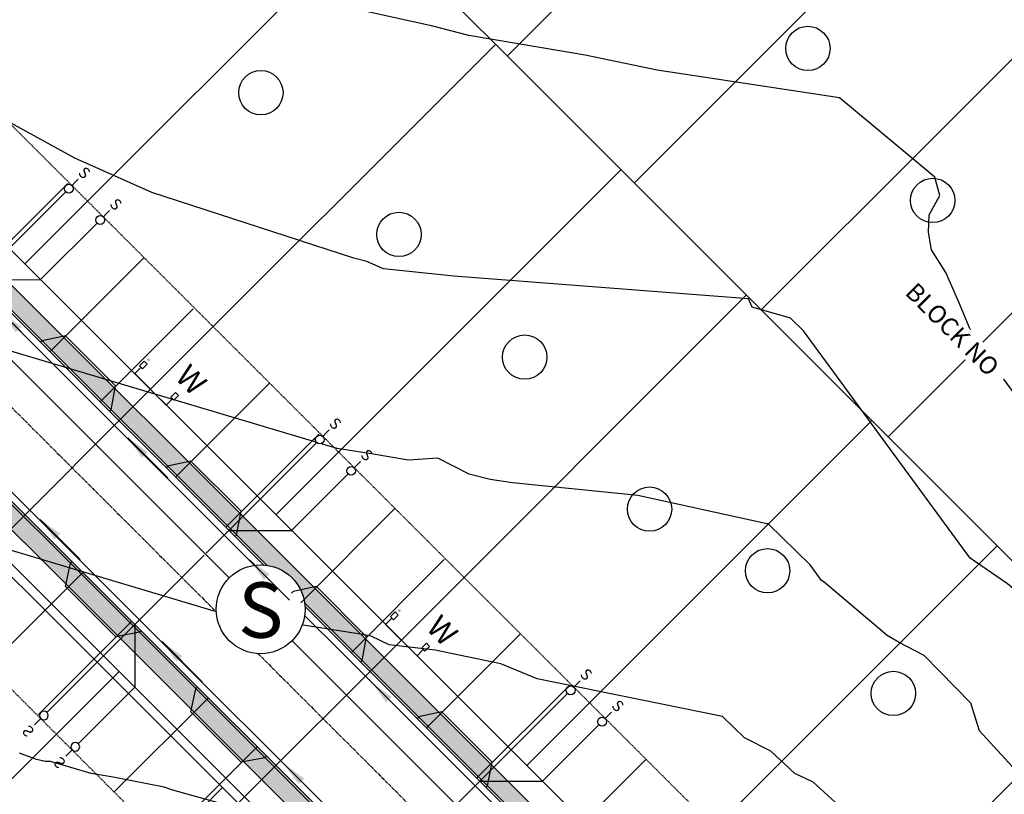
# Model space of a CAD drawing. Units: feet. Extents: x 2265665 to 2272075, y 13822633 to 13828740.
# Drawn here: x 2268589 to 2268811, y 13825417 to 13825592 of the extents above; entities that cross this region are included whole.
import ezdxf
from ezdxf.enums import TextEntityAlignment as Align

# ---------------------------------------------------------------- set-up
doc = ezdxf.new("R2010")
doc.units = ezdxf.units.FT
doc.header["$MEASUREMENT"] = 0
for name, pattern in [('DASHED2', [0.375, 0.25, -0.125]), ('Kyndwood Unit 3 Plat$0$CENTER2', [1.125, 0.75, -0.125, 0.125, -0.125]), ('Kyndwood Unit 3 Plat$0$HIDDEN2', [0.1875, 0.125, -0.0625])]:
    doc.linetypes.add(name, pattern=pattern)
for name, color, linetype in [('337.038_Prop Base$0$C-SDWK', 1, 'Continuous'), ('337.039_PROPOSED$0$C-DRVWAY', 1, 'Continuous'), ('337.039_PROPOSED$0$C-ROAD-BCRB', 1, 'Continuous'), ('337.039_PROPOSED$0$C-ROAD-FCRB', 2, 'Continuous'), ('337.039_PROPOSED$0$C-ROAD-FLOW', 3, '337.039_PROPOSED$0$ZIGZAG'), ('337.039_PROPOSED$0$C-ROAD-GUTR', 251, 'Continuous'), ('337.039_PROPOSED$0$C-SDWK', 1, 'Continuous'), ('337.039_PROPOSED$0$C-WATR-ALGN', 151, '337.039_PROPOSED$0$WATER'), ('337.039_PROPOSED$0$C-WATR-SRVC', 151, 'Continuous'), ('337.039_PROPOSED$0$C-WWTR-ALGN', 71, '337.039_PROPOSED$0$WASTEWATER'), ('337.039_PROPOSED$0$C-WWTR-MHOL', 41, 'Continuous'), ('337.039_PROPOSED$0$C-WWTR-MHOL @ 10', 41, 'Continuous'), ('337.039_PROPOSED$0$C-WWTR-MHOL @ 100', 41, 'Continuous'), ('337.039_PROPOSED$0$C-WWTR-MHOL @ 20', 41, 'Continuous'), ('337.039_PROPOSED$0$C-WWTR-MHOL @ 200', 41, 'Continuous'), ('337.039_PROPOSED$0$C-WWTR-MHOL @ 30', 41, 'Continuous'), ('337.039_PROPOSED$0$C-WWTR-MHOL @ 40', 41, 'Continuous'), ('337.039_PROPOSED$0$C-WWTR-MHOL @ 5', 41, 'Continuous'), ('337.039_PROPOSED$0$C-WWTR-MHOL @ 50', 41, 'Continuous'), ('337.039_PROPOSED$0$C-WWTR-MHOL @ 60', 41, 'Continuous'), ('337.039_PROPOSED$0$C-WWTR-SRVC', 71, 'Continuous'), ('Kyndwood Unit 1 Plat$0$C-PARC-BLCK-ANNO', 113, 'Continuous'), ('Kyndwood Unit 3 Plat$0$C-ESMT', 2, 'Kyndwood Unit 3 Plat$0$HIDDEN2'), ('Kyndwood Unit 3 Plat$0$C-PARC-LOTS', 251, 'Continuous'), ('Kyndwood Unit 3 Plat$0$C-ROAD-CNTR', 252, 'Kyndwood Unit 3 Plat$0$CENTER2'), ('V-TOPO-MINR', 252, 'DASHED2'), ('V-TOPO-MJR', 1, 'DASHED2')]:
    doc.layers.add(name, color=color, linetype=linetype)
doc.layers.add('Kyndwood Unit 3 Plat$0$C-PARC-PHASE-2', color=30, linetype='Continuous', plot=False)
doc.styles.add('337.039_PROPOSED$0$Leroy', font='simplex.shx')
doc.styles.add('337.039_PROPOSED$0$Standard', font='simplex.shx')
doc.styles.add('337.039_PROPOSED$0$Standard Simplex', font='simplex')
doc.styles.add('337.039_PROPOSED$0$UTILITY', font='GOTHIC.TTF')
doc.styles.add('Kyndwood Unit 1 Plat$0$Simplex', font='simplex.shx')
doc.linetypes.add('337.039_PROPOSED$0$WASTEWATER', pattern='A,0.4,-0.1,["WW",337.039_PROPOSED$0$Standard,S=0.06,R=0,X=-0.05,Y=-0.03],-0.12', length=0.62)
doc.linetypes.add('337.039_PROPOSED$0$WATER', pattern='A,0.4,-0.1,["W",337.039_PROPOSED$0$Standard,S=0.06,R=0,X=-0.05,Y=-0.03],-0.05', length=0.55)
doc.linetypes.add('337.039_PROPOSED$0$ZIGZAG', pattern='A,0.0001,-0.2,[131,ltypeshp.shx,S=0.2,R=0,X=-0.2,Y=0],-0.4,[131,ltypeshp.shx,S=0.2,R=180,X=0.2,Y=0],-0.2', length=0.8001)
doc.dimstyles.new('337.039_PROPOSED$0$Junk', dxfattribs={"dimtxt": 0.1, "dimasz": 0.12, "dimexe": 0.05, "dimexo": 0.1, "dimgap": 0.04, "dimtad": 1, "dimzin": 3, "dimdsep": 46, "dimtxsty": '337.039_PROPOSED$0$Standard', "dimcen": 0, "dimadec": 4, "dimazin": 0, "dimtfac": 1, "dimtdec": 4, "dimtix": 1, "dimtmove": 1, "dimatfit": 3, "dimfxl": 1, "dimtolj": 1, "dimtzin": 3, "dimarcsym": 0})
pattern_1 = [(50, (0, 0), (3.586300913, -0.3137606749), [0.375, -4.125]), (355, (0, 0), (-0.6937566681, 3.7609606685), [0.3, -3.3]), (100.45144446, (0.299, -0.026), (2.8925442336, 3.44719995484), [0.31870096, -3.50571056]), (46.1842, (0, 1), (5.3362066534, -0.827596404), [0.5625, -6.1875]), (96.63563549, (0.4447, 0.931), (4.6733097284, 4.8705930039), [0.47805171, -5.2585688]), (351.18416399, (0, 1), (4.6733097253, 4.8705930013), [0.45, -4.950000005]), (21, (0.5, 0.75), (2.9845352606, -2.0130944533), [0.375, -4.125]), (326, (0.5, 0.75), (1.2165766596, 3.6257502252), [0.3, -3.3]), (71.45144474, (0.7487, 0.5822), (4.20111188365, 1.612655764), [0.31870095, -3.50571056]), (37.5, (0, 0), (0.06079927659, 1.66446926916), [0, -3.26, 0, -3.35, 0, -3.3125]), (7.5, (0, 0), (1.3153476872, 1.97205855941), [0, -1.91, 0, -3.185, 0, -1.2625]), (327.5, (-1.115, 0), (2.66911218086, -0.11277435867), [0, -1.25, 0, -3.9, 0, -5.175]), (317.5, (-1.615, 0), (2.9159308467, 0.50052491166), [0, -1.625, 0, -2.59, 0, -3.675])]

# ---------------------------------------------------------------- blocks, each defined once
blk = doc.blocks.new('337.039_PROPOSED$0$WWTR MH')
at = {"color": 1}
blk.add_wipeout([(-0.0501, 0), (-0.0497, -0.0063), (-0.0485, -0.0125), (-0.0466, -0.0184), (-0.0439, -0.0241), (-0.0405, -0.0294), (-0.0365, -0.0343), (-0.0319, -0.0386), (-0.0268, -0.0423), (-0.0213, -0.0453), (-0.0155, -0.0476), (-0.0094, -0.0492), (-0.0031, -0.05), (0.0031, -0.05), (0.0094, -0.0492), (0.0155, -0.0476), (0.0213, -0.0453), (0.0268, -0.0423), (0.0319, -0.0386), (0.0365, -0.0343), (0.0405, -0.0294), (0.0439, -0.0241), (0.0466, -0.0184), (0.0485, -0.0125), (0.0497, -0.0063), (0.0501, 0), (0.0497, 0.0063), (0.0485, 0.0125), (0.0466, 0.0184), (0.0439, 0.0241), (0.0405, 0.0294), (0.0365, 0.0343), (0.0319, 0.0386), (0.0268, 0.0423), (0.0213, 0.0453), (0.0155, 0.0476), (0.0094, 0.0492), (0.0031, 0.05), (-0.0031, 0.05), (-0.0094, 0.0492), (-0.0155, 0.0476), (-0.0213, 0.0453), (-0.0268, 0.0423), (-0.0319, 0.0386), (-0.0365, 0.0343), (-0.0405, 0.0294), (-0.0439, 0.0241), (-0.0466, 0.0184), (-0.0485, 0.0125), (-0.0497, 0.0063)], dxfattribs=at)
blk.add_circle((0, 0), 0.0501)
at = {"style": '337.039_PROPOSED$0$Standard Simplex'}
blk.add_text('S', height=0.0625, dxfattribs=at).set_placement((0, -0.0009), align=Align.MIDDLE_CENTER)
blk = doc.blocks.new('*U531')
at = {"layer": '337.039_PROPOSED$0$C-WWTR-MHOL @ 20', "xscale": 20, "yscale": 20, "zscale": 20}
blk.add_blockref('337.039_PROPOSED$0$WWTR MH', (2268643.03, 13825459.11), dxfattribs=at)
at = {"layer": '337.039_PROPOSED$0$C-WWTR-MHOL @ 10', "xscale": 10, "yscale": 10, "zscale": 10}
blk.add_blockref('337.039_PROPOSED$0$WWTR MH', (2268643.03, 13825459.11), dxfattribs=at)
at = {"layer": '337.039_PROPOSED$0$C-WWTR-MHOL @ 30', "xscale": 30, "yscale": 30, "zscale": 30}
blk.add_blockref('337.039_PROPOSED$0$WWTR MH', (2268643.03, 13825459.11), dxfattribs=at)
at = {"layer": '337.039_PROPOSED$0$C-WWTR-MHOL @ 40', "xscale": 40, "yscale": 40, "zscale": 40}
blk.add_blockref('337.039_PROPOSED$0$WWTR MH', (2268643.03, 13825459.11), dxfattribs=at)
at = {"layer": '337.039_PROPOSED$0$C-WWTR-MHOL @ 50', "xscale": 50, "yscale": 50, "zscale": 50}
blk.add_blockref('337.039_PROPOSED$0$WWTR MH', (2268643.03, 13825459.11), dxfattribs=at)
at = {"layer": '337.039_PROPOSED$0$C-WWTR-MHOL @ 60', "xscale": 60, "yscale": 60, "zscale": 60}
blk.add_blockref('337.039_PROPOSED$0$WWTR MH', (2268643.03, 13825459.11), dxfattribs=at)
at = {"layer": '337.039_PROPOSED$0$C-WWTR-MHOL @ 100', "xscale": 100, "yscale": 100, "zscale": 100}
blk.add_blockref('337.039_PROPOSED$0$WWTR MH', (2268643.03, 13825459.11), dxfattribs=at)
at = {"layer": '337.039_PROPOSED$0$C-WWTR-MHOL @ 200', "xscale": 200, "yscale": 200, "zscale": 200}
blk.add_blockref('337.039_PROPOSED$0$WWTR MH', (2268643.03, 13825459.11), dxfattribs=at)
at = {"layer": '337.039_PROPOSED$0$C-WWTR-MHOL @ 5', "xscale": 5, "yscale": 5, "zscale": 5}
blk.add_blockref('337.039_PROPOSED$0$WWTR MH', (2268643.03, 13825459.11), dxfattribs=at)
blk = doc.blocks.new('*U282')
at = {"flags": 128}
for points in [[(5.02, 37.23), (5, 1)], [(5, 30), (-4.99, 20.01)], [(-4.99, 20.01), (-5, 1)], [(-5, 1), (-5, -2)], [(5, 1), (5.03, -2)]]:
    blk.add_lwpolyline(points, dxfattribs=at)
at = {"style": '337.039_PROPOSED$0$UTILITY'}
for rotation, p in [(180, (-5, -2)), (180.6269, (5.03, -2))]:
    blk.add_text('S', height=2.5, rotation=rotation, dxfattribs=at).set_placement(p, align=Align.BOTTOM_CENTER)
at = {"color": 1}
for points in [[(-5, 2), (-5.13, 1.99), (-5.25, 1.97), (-5.37, 1.93), (-5.48, 1.88), (-5.59, 1.81), (-5.68, 1.73), (-5.77, 1.64), (-5.84, 1.54), (-5.9, 1.43), (-5.95, 1.31), (-5.98, 1.19), (-6, 1.06), (-6, 0.94), (-5.98, 0.81), (-5.95, 0.69), (-5.9, 0.57), (-5.84, 0.46), (-5.77, 0.36), (-5.68, 0.27), (-5.59, 0.19), (-5.48, 0.12), (-5.37, 0.07), (-5.25, 0.03), (-5.13, 0.01), (-5, 0), (-4.87, 0.01), (-4.75, 0.03), (-4.63, 0.07), (-4.52, 0.12), (-4.41, 0.19), (-4.32, 0.27), (-4.23, 0.36), (-4.16, 0.46), (-4.1, 0.57), (-4.05, 0.69), (-4.02, 0.81), (-4, 0.94), (-4, 1.06), (-4.02, 1.19), (-4.05, 1.31), (-4.1, 1.43), (-4.16, 1.54), (-4.23, 1.64), (-4.32, 1.73), (-4.41, 1.81), (-4.52, 1.88), (-4.63, 1.93), (-4.75, 1.97), (-4.87, 1.99)], [(5, 2), (4.87, 1.99), (4.75, 1.97), (4.63, 1.93), (4.52, 1.88), (4.41, 1.81), (4.32, 1.73), (4.23, 1.64), (4.16, 1.54), (4.1, 1.43), (4.05, 1.31), (4.02, 1.19), (4, 1.06), (4, 0.94), (4.02, 0.81), (4.05, 0.69), (4.1, 0.57), (4.16, 0.46), (4.23, 0.36), (4.32, 0.27), (4.41, 0.19), (4.52, 0.12), (4.63, 0.07), (4.75, 0.03), (4.87, 0.01), (5, 0), (5.13, 0.01), (5.25, 0.03), (5.37, 0.07), (5.48, 0.12), (5.59, 0.19), (5.68, 0.27), (5.77, 0.36), (5.84, 0.46), (5.9, 0.57), (5.95, 0.69), (5.98, 0.81), (6, 0.94), (6, 1.06), (5.98, 1.19), (5.95, 1.31), (5.9, 1.43), (5.84, 1.54), (5.77, 1.64), (5.68, 1.73), (5.59, 1.81), (5.48, 1.88), (5.37, 1.93), (5.25, 1.97), (5.13, 1.99)]]:
    blk.add_wipeout(points, dxfattribs=at)
for centre in [(-5, 1), (5, 1)]:
    blk.add_circle(centre, 1)
blk = doc.blocks.new('*U261')
blk.add_line((-5, -4.5), (5, -4.5))
at = {"linetype": 'Continuous'}
blk.add_line((0, -4.5), (0, -56.5), dxfattribs=at)
at = {"flags": 128}
for points in [[(-5.5, -2.5), (-5.5, -1), (-4.5, -1), (-4.5, -2.5)], [(5.5, -2.5), (5.5, -1), (4.5, -1), (4.5, -2.5)]]:
    blk.add_lwpolyline(points, close=True, dxfattribs=at)
at = {"linetype": 'Continuous', "flags": 128}
for points in [[(-5, -2.5), (-5, -4.5)], [(5, -2.5), (5, -4.5)]]:
    blk.add_lwpolyline(points, dxfattribs=at)
at = {"attachment_point": 8, "rotation": 360, "style": '337.039_PROPOSED$0$UTILITY'}
for insert, char_height in [((5, -0.5), 5), ((-5, -0.5), 0.5)]:
    blk.add_mtext('W', dxfattribs=dict(at, insert=insert, char_height=char_height))
blk = doc.blocks.new('*U283')
at = {"flags": 128}
for points in [[(5.03, 52.1), (5, 1)], [(5, 30), (-4.99, 20.01)], [(-4.99, 20.01), (-5, 1)], [(-5, 1), (-5, -2)], [(5, 1), (5.03, -2)]]:
    blk.add_lwpolyline(points, dxfattribs=at)
at = {"style": '337.039_PROPOSED$0$UTILITY'}
for rotation, p in [(180, (-5, -2)), (180.6269, (5.03, -2))]:
    blk.add_text('S', height=2.5, rotation=rotation, dxfattribs=at).set_placement(p, align=Align.BOTTOM_CENTER)
at = {"color": 1}
for points in [[(-5, 2), (-5.13, 1.99), (-5.25, 1.97), (-5.37, 1.93), (-5.48, 1.88), (-5.59, 1.81), (-5.68, 1.73), (-5.77, 1.64), (-5.84, 1.54), (-5.9, 1.43), (-5.95, 1.31), (-5.98, 1.19), (-6, 1.06), (-6, 0.94), (-5.98, 0.81), (-5.95, 0.69), (-5.9, 0.57), (-5.84, 0.46), (-5.77, 0.36), (-5.68, 0.27), (-5.59, 0.19), (-5.48, 0.12), (-5.37, 0.07), (-5.25, 0.03), (-5.13, 0.01), (-5, 0), (-4.87, 0.01), (-4.75, 0.03), (-4.63, 0.07), (-4.52, 0.12), (-4.41, 0.19), (-4.32, 0.27), (-4.23, 0.36), (-4.16, 0.46), (-4.1, 0.57), (-4.05, 0.69), (-4.02, 0.81), (-4, 0.94), (-4, 1.06), (-4.02, 1.19), (-4.05, 1.31), (-4.1, 1.43), (-4.16, 1.54), (-4.23, 1.64), (-4.32, 1.73), (-4.41, 1.81), (-4.52, 1.88), (-4.63, 1.93), (-4.75, 1.97), (-4.87, 1.99)], [(5, 2), (4.87, 1.99), (4.75, 1.97), (4.63, 1.93), (4.52, 1.88), (4.41, 1.81), (4.32, 1.73), (4.23, 1.64), (4.16, 1.54), (4.1, 1.43), (4.05, 1.31), (4.02, 1.19), (4, 1.06), (4, 0.94), (4.02, 0.81), (4.05, 0.69), (4.1, 0.57), (4.16, 0.46), (4.23, 0.36), (4.32, 0.27), (4.41, 0.19), (4.52, 0.12), (4.63, 0.07), (4.75, 0.03), (4.87, 0.01), (5, 0), (5.13, 0.01), (5.25, 0.03), (5.37, 0.07), (5.48, 0.12), (5.59, 0.19), (5.68, 0.27), (5.77, 0.36), (5.84, 0.46), (5.9, 0.57), (5.95, 0.69), (5.98, 0.81), (6, 0.94), (6, 1.06), (5.98, 1.19), (5.95, 1.31), (5.9, 1.43), (5.84, 1.54), (5.77, 1.64), (5.68, 1.73), (5.59, 1.81), (5.48, 1.88), (5.37, 1.93), (5.25, 1.97), (5.13, 1.99)]]:
    blk.add_wipeout(points, dxfattribs=at)
for centre in [(-5, 1), (5, 1)]:
    blk.add_circle(centre, 1)
blk = doc.blocks.new('*U321')
at = {"flags": 128}
blk.add_lwpolyline([(3.85, -0.63), (3.09, 0.66), (2.23, 0.15), (2.99, -1.14)], close=True, dxfattribs=at)
at = {"linetype": 'Continuous', "flags": 128}
blk.add_lwpolyline([(3.42, -0.88), (7.19, -7.27)], dxfattribs=at)
at = {"insert": (2.41, 0.84), "char_height": 2, "attachment_point": 8, "rotation": 30.5175, "style": '337.039_PROPOSED$0$Leroy'}
blk.add_mtext('W', dxfattribs=at)
blk = doc.blocks.new('*U222')
blk.add_leader([(0.0444, 0.2517), (0, 0)], dimstyle='337.039_PROPOSED$0$Junk', override={"dimscale": 2, "dimasz": 0.055, "dimgap": 0.04, "dimtad": 0, "dimtdec": 2})

msp = doc.modelspace()

# ---------------------------------------------------------------- hatches: boundary and pattern name
at = {"layer": '337.038_Prop Base$0$C-SDWK'}
h = msp.add_hatch(dxfattribs=at)
h.set_pattern_fill('AR-CONC', color=256, scale=0.5)
h.set_pattern_definition(pattern_1)
edge = h.paths.add_edge_path()
edge.add_line((2269072.397, 13825695.519), (2268819.015, 13825940.143))
edge.add_line((2268819.015, 13825940.143), (2268750.669, 13826006.126))
edge.add_arc((2268767.686, 13826023.752), 24.5, 136.00755, 226.00755, ccw=False)
edge.add_line((2268750.06, 13826040.769), (2268993.157, 13826292.57))
edge.add_arc((2269010.783, 13826275.553), 24.5, 46.00755, 136.00755, ccw=False)
edge.add_line((2269027.8, 13826293.179), (2269804.804, 13825543.033))
edge.add_arc((2269902.39, 13825644.113), 140.5, 226.00755, 231.06364)
edge.add_arc((2269798.695, 13825515.769), 24.5, -31.25948, 51.06364, ccw=False)
edge.add_line((2269819.638, 13825503.055), (2269766.998, 13825416.339))
edge.add_line((2269766.998, 13825416.339), (2269718.466, 13825336.392))
edge.add_arc((2269702.224, 13825346.251), 19, 317.20366, 328.74004, ccw=False)
edge.add_line((2269716.166, 13825333.343), (2269684.667, 13825299.322))
edge.add_arc((2269697.141, 13825287.773), 17, 137.2036, 148.74052)
edge.add_line((2269682.609, 13825296.594), (2269639.602, 13825225.747))
edge.add_arc((2269618.659, 13825238.461), 24.5, 241.42567, 328.74052, ccw=False)
edge.add_arc((2269965.425, 13825875.154), 749.5, 226.007555, 241.425671, ccw=False)
edge.add_line((2269444.85, 13825335.94), (2269367.271, 13825410.838))
edge.add_line((2269367.271, 13825410.838), (2269370.049, 13825413.716))
edge.add_line((2269370.049, 13825413.716), (2269447.628, 13825338.818))
edge.add_arc((2269965.425, 13825875.154), 745.5, 226.007555, 241.425671)
edge.add_arc((2269618.659, 13825238.461), 20.5, 241.42567, 328.74052)
edge.add_line((2269636.183, 13825227.823), (2269679.19, 13825298.67))
edge.add_arc((2269697.141, 13825287.773), 21, 137.2036, 148.74052, ccw=False)
edge.add_line((2269681.732, 13825302.04), (2269713.231, 13825336.06))
edge.add_arc((2269702.225, 13825346.251), 15, 317.2036, 328.73998)
edge.add_line((2269715.047, 13825338.467), (2269763.579, 13825418.415))
edge.add_line((2269763.579, 13825418.415), (2269816.219, 13825505.131))
edge.add_arc((2269798.695, 13825515.769), 20.5, 328.74052, 411.06364)
edge.add_arc((2269902.39, 13825644.113), 144.5, 226.00755, 231.06364, ccw=False)
edge.add_line((2269802.026, 13825540.155), (2269025.021, 13826290.302))
edge.add_arc((2269010.783, 13826275.553), 20.5, 46.00755, 136.00755)
edge.add_line((2268996.035, 13826289.792), (2268752.937, 13826037.991))
edge.add_arc((2268767.686, 13826023.752), 20.5, 136.00755, 226.00755)
edge.add_line((2268753.447, 13826009.004), (2268821.793, 13825943.021))
edge.add_line((2268821.793, 13825943.021), (2269075.175, 13825698.397))
edge.add_line((2269075.175, 13825698.397), (2269072.397, 13825695.519))
h = msp.add_hatch(dxfattribs=at)
h.set_pattern_fill('AR-CONC', color=256, scale=0.5)
h.set_pattern_definition(pattern_1)
edge = h.paths.add_edge_path()
edge.add_arc((2268705.175, 13825959.004), 24.5, 46.00755, 136.00755)
edge.add_line((2268687.549, 13825976.02), (2268680.603, 13825968.826))
edge.add_line((2268680.603, 13825968.826), (2268683.481, 13825966.048))
edge.add_line((2268683.481, 13825966.048), (2268690.427, 13825973.242))
edge.add_arc((2268705.175, 13825959.004), 20.5, 46.00755, 136.00755, ccw=False)
edge.add_line((2268719.413, 13825973.752), (2269280.226, 13825432.325))
edge.add_arc((2269265.974, 13825417.589), 20.5, -34.23723, 45.95703, ccw=False)
edge.add_arc((2269402.384, 13825324.755), 144.502, 145.76277, 148.16637)
edge.add_line((2269279.618, 13825400.973), (2269268.35, 13825382.824))
edge.add_line((2269268.35, 13825382.824), (2269271.748, 13825380.714))
edge.add_line((2269271.748, 13825380.714), (2269283.016, 13825398.864))
edge.add_arc((2269402.384, 13825324.755), 140.502, 145.76277, 148.16637, ccw=False)
edge.add_arc((2269265.974, 13825417.589), 24.5, 325.76277, 405.95703)
edge.add_line((2269283.007, 13825435.2), (2268722.192, 13825976.63))

# ---------------------------------------------------------------- linework, layer by layer
at = {"layer": 'Kyndwood Unit 3 Plat$0$C-ESMT'}
for p, q in [((2268455.117, 13825699.992), (2269053.091, 13825102.181)), ((2268989.46, 13825038.533), (2268392.596, 13825635.234))]:
    msp.add_line(p, q, dxfattribs=at)
at = {"layer": 'Kyndwood Unit 3 Plat$0$C-PARC-LOTS'}
for points in [[(2268507.027, 13825775.358), (2269126.552, 13825156.001)], [(2268441.038, 13825685.787), (2269038.95, 13825088.037)], [(2268698.569, 13825583.868), (2268776.34, 13825661.66)], [(2269003.6, 13825052.677), (2268406.675, 13825649.439)], [(2268727.211, 13825555.234), (2268804.982, 13825633.026)], [(2268667.648, 13825614.781), (2268589.876, 13825536.989)], [(2268755.853, 13825526.6), (2268833.624, 13825604.392)], [(2268695.936, 13825586.501), (2268618.165, 13825508.708)], [(2268784.494, 13825497.966), (2268862.266, 13825575.758)], [(2268724.224, 13825558.22), (2268646.453, 13825480.428)], [(2268752.512, 13825529.94), (2268674.741, 13825452.148)], [(2268780.8, 13825501.66), (2268703.029, 13825423.867)], [(2268809.088, 13825473.379), (2268731.317, 13825395.587)], [(2268532.955, 13825366.865), (2268611.119, 13825445.051)], [(2268837.376, 13825445.099), (2268759.605, 13825367.306)]]:
    msp.add_lwpolyline(points, dxfattribs=at)
at = {"layer": 'Kyndwood Unit 3 Plat$0$C-PARC-PHASE-2'}
for centre in [(2268766.401, 13825585.594), (2268643.069, 13825575.605), (2268794.54, 13825551.314), (2268674.204, 13825543.646), (2268702.556, 13825515.975), (2268730.695, 13825481.695), (2268757.313, 13825467.795), (2268785.666, 13825440.124)]:
    msp.add_circle(centre, 5, dxfattribs=at)
at = {"layer": 'Kyndwood Unit 3 Plat$0$C-ROAD-CNTR'}
msp.add_line((2268412.526, 13825678.941), (2269049.563, 13825042.077), dxfattribs=at)
at = {"layer": 'V-TOPO-MINR', "color": 252, "linetype": 'Continuous', "lineweight": -3, "flags": 128}
for points, elevation in [([(2268836.458, 13825475.652), (2268803.797, 13825520.261), (2268800.459, 13825528.345), (2268797.495, 13825535.033), (2268794.285, 13825540.181), (2268793.575, 13825544.182), (2268793.734, 13825548.077), (2268796.107, 13825552.409), (2268795.015, 13825556.581), (2268773.551, 13825574.468), (2268732.391, 13825580.722), (2268716.18, 13825584.034), (2268689.931, 13825588.505), (2268681.829, 13825590.608), (2268650.107, 13825597.709), (2268629.576, 13825603.462), (2268613.474, 13825607.201), (2268585.623, 13825613.822)], 666), ([(2268953.811, 13825416.257), (2268949.817, 13825417.416), (2268913.803, 13825418.748), (2268872.717, 13825413.548), (2268865.981, 13825421.379), (2268846.62, 13825414.408), (2268846.195, 13825435.762), (2268846.721, 13825443.209), (2268831.375, 13825451.257), (2268819.212, 13825458.246), (2268811.369, 13825464.871), (2268802.956, 13825470.628), (2268765.425, 13825521.888), (2268762.499, 13825524.749), (2268753.798, 13825527.273), (2268752.99, 13825529.128), (2268686.546, 13825534.219), (2268670.689, 13825535.884), (2268666.953, 13825537.519), (2268663.998, 13825538.276), (2268618.467, 13825553.092), (2268601.138, 13825560.867), (2268570.542, 13825577.623)], 668), ([(2268772.524, 13825415.616), (2268767.583, 13825420.117), (2268763.419, 13825422.045), (2268758.052, 13825427.089), (2268752.114, 13825430.113), (2268747.123, 13825434.927), (2268705.361, 13825443.445), (2268697.176, 13825446.821), (2268682.359, 13825449.848), (2268672.005, 13825451.053), (2268667.934, 13825453.055), (2268665.971, 13825453.421), (2268632.552, 13825458.699), (2268557.884, 13825480.981)], 672), ([(2268638.341, 13825414.082), (2268623.248, 13825418.334), (2268621.244, 13825418.979), (2268609.753, 13825421.261), (2268604.842, 13825422.037), (2268595.638, 13825424.784), (2268594.418, 13825424.806), (2268592.498, 13825425.212), (2268588.643, 13825426.628)], 674)]:
    msp.add_lwpolyline(points, dxfattribs=dict(at, elevation=elevation))
at = {"layer": 'V-TOPO-MJR', "color": 1, "linetype": 'Continuous', "lineweight": -3, "elevation": 670, "flags": 128}
msp.add_lwpolyline([(2268812.424, 13825423.656), (2268805.122, 13825431.716), (2268803.145, 13825437.966), (2268792.63, 13825448.661), (2268786.981, 13825451.623), (2268784.275, 13825453.178), (2268770.032, 13825465.209), (2268769.455, 13825465.604), (2268766.882, 13825469.118), (2268757.505, 13825478.287), (2268757.329, 13825478.338), (2268757.174, 13825478.35), (2268756.829, 13825478.447), (2268728.073, 13825484.791), (2268699.805, 13825487.643), (2268694.777, 13825488.349), (2268690.012, 13825489.562), (2268682.965, 13825493.207), (2268676.372, 13825492.726), (2268671.023, 13825493.601), (2268668.905, 13825493.996), (2268660.263, 13825495.361), (2268520.131, 13825537.178)], dxfattribs=at)

# ---------------------------------------------------------------- block references
at = {"layer": '337.039_PROPOSED$0$C-ROAD-FLOW', "xscale": -50.00000000000001, "yscale": 49.99999999999998, "zscale": 49.99999999999999, "rotation": 34.90074716784113}
for p in [(2268593.591, 13825517.04), (2268622.076, 13825488.74), (2268602.353, 13825470.326), (2268629.818, 13825442.773), (2268677.071, 13825433.571), (2268657.348, 13825415.157)]:
    msp.add_blockref('*U222', p, dxfattribs=at)
at = {"layer": '337.039_PROPOSED$0$C-WATR-SRVC', "rotation": 104.4903321737986}
msp.add_blockref('*U321', (2268629.214, 13825410.111), dxfattribs=at)

# ---------------------------------------------------------------- next in the draw order: texts
at = {"layer": 'Kyndwood Unit 1 Plat$0$C-PARC-BLCK-ANNO', "color": 113, "linetype": 'Continuous', "lineweight": -3, "insert": (2268798.983, 13825522.241), "char_height": 4, "width": 30.58857, "attachment_point": 5, "rotation": 315.0078, "style": 'Kyndwood Unit 1 Plat$0$Simplex', "bg_fill": 3, "box_fill_scale": 1.1875, "bg_fill_color": 256, "bg_fill_true_color": 13158600, "bg_fill_transparency": 0}
msp.add_mtext('{\\C256;BLOCK NO}', dxfattribs=at)

# ---------------------------------------------------------------- next in the draw order: hatches: boundary and pattern name
at = {"layer": '337.039_PROPOSED$0$C-SDWK'}
h = msp.add_hatch(dxfattribs=at)
h.set_pattern_fill('AR-CONC', color=256, scale=0.5)
h.set_pattern_definition(pattern_1)
edge = h.paths.add_edge_path()
edge.add_line((2268680.603, 13825968.826), (2268621.578, 13825907.687))
edge.add_arc((2268639.204, 13825890.671), 24.5, 136.00755, 225.0078)
edge.add_line((2268621.882, 13825873.344), (2269189.738, 13825305.643))
edge.add_arc((2269207.06, 13825322.969), 24.5, 225.0078, 328.16637)
edge.add_line((2269227.875, 13825310.047), (2269271.748, 13825380.714))
edge.add_line((2269271.748, 13825380.714), (2269268.35, 13825382.824))
edge.add_line((2269268.35, 13825382.824), (2269224.476, 13825312.156))
edge.add_arc((2269207.06, 13825322.969), 20.5, 274.82502, 328.16637, ccw=False)
edge.add_line((2269208.784, 13825302.542), (2269203.071, 13825304.688))
edge.add_line((2269203.071, 13825304.688), (2269193.524, 13825307.514))
edge.add_line((2269193.524, 13825307.514), (2268624.71, 13825876.173))
edge.add_arc((2268639.204, 13825890.671), 20.5, 136.00755, 225.0078, ccw=False)
edge.add_line((2268624.456, 13825904.909), (2268683.481, 13825966.048))
edge.add_line((2268683.481, 13825966.048), (2268680.603, 13825968.826))
h = msp.add_hatch(dxfattribs=at)
h.set_pattern_fill('AR-CONC', color=256, scale=0.5)
h.set_pattern_definition(pattern_1)
edge = h.paths.add_edge_path()
edge.add_line((2269066.882, 13825081.323), (2269123.595, 13825138.052))
edge.add_arc((2269046.156, 13825215.47), 109.5, 315.0078, 328.16637)
edge.add_line((2269139.186, 13825157.713), (2269188.201, 13825236.664))
edge.add_arc((2269167.386, 13825249.586), 24.5, 328.16637, 406.46857)
edge.add_arc((2269281.03, 13825369.211), 140.5, 225.0078, 226.46857, ccw=False)
edge.add_line((2269181.695, 13825269.849), (2268600.952, 13825850.434))
edge.add_arc((2268583.63, 13825833.107), 24.5, 45.0078, 136.00755)
edge.add_line((2268566.004, 13825850.124), (2268434.017, 13825713.411))
edge.add_arc((2268451.643, 13825696.395), 24.5, 136.00755, 225.0078)
edge.add_line((2268434.322, 13825679.068), (2269032.234, 13825081.319))
edge.add_arc((2269049.555, 13825098.645), 24.5, 225.0078, 315.0078)
edge = h.paths.add_edge_path(flags=16)
edge.add_line((2269064.053, 13825084.152), (2269120.766, 13825140.88))
edge.add_arc((2269046.156, 13825215.47), 105.5, 315.0078, 328.16637)
edge.add_line((2269135.787, 13825159.823), (2269184.803, 13825238.773))
edge.add_arc((2269167.386, 13825249.586), 20.5, 328.16637, 406.46857)
edge.add_arc((2269281.03, 13825369.211), 144.5, 225.0078, 226.46857, ccw=False)
edge.add_line((2269178.867, 13825267.02), (2268598.124, 13825847.605))
edge.add_arc((2268583.63, 13825833.107), 20.5, 45.0078, 136.00755)
edge.add_line((2268568.882, 13825847.346), (2268436.895, 13825710.633))
edge.add_arc((2268451.643, 13825696.395), 20.5, 136.00755, 225.0078)
edge.add_line((2268437.15, 13825681.897), (2269035.062, 13825084.148))
edge.add_arc((2269049.555, 13825098.645), 20.5, 225.0078, 315.0078)
h = msp.add_hatch(dxfattribs=at)
h.set_pattern_fill('AR-CONC', color=256, scale=0.5)
h.set_pattern_definition(pattern_1)
h.paths.add_polyline_path([(2268413.745, 13825656.511, 0.4193336), (2268378.084, 13825656.195), (2268312.393, 13825588.153), (2268315.576, 13825584.971), (2268381.321, 13825653.07, -0.4193336), (2268410.563, 13825653.329), (2269007.488, 13825056.567, -0.4142136), (2269007.492, 13825027.575), (2268940.326, 13824960.391), (2268943.509, 13824957.209), (2269010.675, 13825024.394, 0.4142136), (2269010.67, 13825059.749)])

# ---------------------------------------------------------------- next in the draw order: linework, layer by layer
at = {"layer": '337.039_PROPOSED$0$C-ROAD-BCRB'}
msp.add_lwpolyline([(2269066.882, 13825081.323), (2269123.595, 13825138.052, 0.0574783), (2269139.186, 13825157.713), (2269188.201, 13825236.664, 0.3556032), (2269184.261, 13825267.349, -0.0063739), (2269181.695, 13825269.849), (2268600.952, 13825850.434, 0.4193336), (2268566.004, 13825850.124), (2268434.017, 13825713.411, 0.409112), (2268434.322, 13825679.068), (2269032.234, 13825081.319, 0.4142136)], format="xyb", close=True, dxfattribs=at)
msp.add_lwpolyline([(2268943.155, 13824957.563), (2269010.321, 13825024.747, 0.4142136), (2269010.316, 13825059.395), (2268413.392, 13825656.158, 0.4193336), (2268378.444, 13825655.848), (2268312.753, 13825587.806)], format="xyb", dxfattribs=at)
at = {"layer": '337.039_PROPOSED$0$C-ROAD-FCRB'}
msp.add_lwpolyline([(2269067.236, 13825080.97), (2269123.949, 13825137.698, 0.0574783), (2269139.61, 13825157.45), (2269188.626, 13825236.4, 0.3556032), (2269184.605, 13825267.711, -0.0063739), (2269182.049, 13825270.202), (2268601.306, 13825850.787, 0.4193336), (2268565.645, 13825850.471), (2268433.658, 13825713.759, 0.409112), (2268433.968, 13825678.715), (2269031.88, 13825080.965, 0.4142136)], format="xyb", close=True, dxfattribs=at)
msp.add_lwpolyline([(2268943.509, 13824957.209), (2269010.675, 13825024.394, 0.4142136), (2269010.67, 13825059.749), (2268413.745, 13825656.511, 0.4193336), (2268378.084, 13825656.195), (2268312.393, 13825588.153)], format="xyb", dxfattribs=at)
at = {"layer": '337.039_PROPOSED$0$C-ROAD-GUTR'}
msp.add_lwpolyline([(2269068.296, 13825079.909), (2269125.009, 13825136.638, 0.0574783), (2269140.885, 13825156.658), (2269189.9, 13825235.609, 0.3556032), (2269185.638, 13825268.799, -0.0063739), (2269183.109, 13825271.263), (2268602.366, 13825851.848, 0.4193336), (2268564.566, 13825851.513), (2268432.578, 13825714.801, 0.409112), (2268432.908, 13825677.654), (2269030.82, 13825079.904, 0.4142136)], format="xyb", close=True, dxfattribs=at)
msp.add_lwpolyline([(2268944.569, 13824956.149), (2269011.735, 13825023.333, 0.4142136), (2269011.73, 13825060.81), (2268414.806, 13825657.572, 0.4193336), (2268377.005, 13825657.237), (2268311.332, 13825589.214)], format="xyb", dxfattribs=at)
at = {"layer": '337.039_PROPOSED$0$C-SDWK'}
for points in [[(2268499.25, 13825775.221), (2268436.895, 13825710.633, 0.409112), (2268437.15, 13825681.897), (2269035.062, 13825084.148, 0.4142136), (2269064.053, 13825084.152), (2269120.766, 13825140.88, 0.0235486), (2269127.45, 13825148.227)], [(2268940.326, 13824960.391), (2269007.492, 13825027.575, 0.4142136), (2269007.488, 13825056.567), (2268410.563, 13825653.329, 0.4193336), (2268381.321, 13825653.07), (2268315.576, 13825584.971)]]:
    msp.add_lwpolyline(points, format="xyb", dxfattribs=at)
at = {"layer": '337.039_PROPOSED$0$C-WATR-ALGN'}
msp.add_lwpolyline([(2269049.568, 13825003.893), (2268391.308, 13825661.974)], dxfattribs=at)
at = {"layer": '337.039_PROPOSED$0$C-WWTR-ALGN'}
msp.add_line((2268395.469, 13825706.598), (2269005.362, 13825096.871), dxfattribs=at)

# ---------------------------------------------------------------- next in the draw order: block references
at = {"layer": '337.039_PROPOSED$0$C-WWTR-MHOL'}
msp.add_blockref('*U531', (0, 0), dxfattribs=at)
at = {"layer": '337.039_PROPOSED$0$C-WWTR-SRVC', "rotation": 135.0426611213328}
for p in [(2268604.017, 13825551.133), (2268717.169, 13825438.011)]:
    msp.add_blockref('*U282', p, dxfattribs=at)

# ---------------------------------------------------------------- next in the draw order: linework, layer by layer
at = {"layer": '337.039_PROPOSED$0$C-DRVWAY'}
for p, q in [((2268578.563, 13825534.159), (2268599.542, 13825555.144)), ((2268595.499, 13825517.153), (2268616.712, 13825538.373)), ((2268606.851, 13825505.878), (2268627.83, 13825526.863)), ((2268680.363, 13825432.312), (2268701.577, 13825453.531)), ((2268691.715, 13825421.037), (2268712.694, 13825442.022)), ((2268708.651, 13825404.032), (2268729.865, 13825425.251))]:
    msp.add_line(p, q, dxfattribs=at)
for points in [[(2268608.968, 13825503.761), (2268609.322, 13825504.115), (2268610.326, 13825509.474), (2268599.009, 13825520.788), (2268593.762, 13825519.671), (2268593.408, 13825519.317)], [(2268693.833, 13825418.92), (2268694.186, 13825419.274), (2268695.191, 13825424.633), (2268683.874, 13825435.947), (2268678.626, 13825434.83), (2268678.273, 13825434.476)]]:
    msp.add_lwpolyline(points, dxfattribs=at)

# ---------------------------------------------------------------- next in the draw order: block references
at = {"layer": '337.039_PROPOSED$0$C-ROAD-FLOW', "xscale": -50.00000000000001, "yscale": 49.99999999999998, "zscale": 49.99999999999999, "rotation": 34.90074716784113}
msp.add_blockref('*U222', (2268649.541, 13825461.187), dxfattribs=at)

# ---------------------------------------------------------------- next in the draw order: block references
at = {"layer": '337.039_PROPOSED$0$C-WWTR-SRVC', "rotation": 135.0426611213328}
msp.add_blockref('*U282', (2268660.593, 13825494.572), dxfattribs=at)

# ---------------------------------------------------------------- next in the draw order: linework, layer by layer
at = {"layer": '337.039_PROPOSED$0$C-DRVWAY'}
for p, q in [((2268623.787, 13825488.873), (2268645, 13825510.092)), ((2268635.139, 13825477.598), (2268656.118, 13825498.583)), ((2268652.075, 13825460.593), (2268673.289, 13825481.812)), ((2268663.427, 13825449.318), (2268684.406, 13825470.302))]:
    msp.add_line(p, q, dxfattribs=at)
for points in [[(2268637.257, 13825475.481), (2268637.61, 13825475.835), (2268638.614, 13825481.194), (2268627.298, 13825492.507), (2268622.05, 13825491.391), (2268621.696, 13825491.037)], [(2268665.545, 13825447.201), (2268665.898, 13825447.554), (2268666.903, 13825452.913), (2268655.586, 13825464.227), (2268650.338, 13825463.11), (2268649.985, 13825462.757)]]:
    msp.add_lwpolyline(points, dxfattribs=at)

# ---------------------------------------------------------------- next in the draw order: block references
at = {"layer": '337.039_PROPOSED$0$C-WATR-SRVC', "rotation": 315.0077967998068}
for p in [(2268621.346, 13825511.891), (2268677.922, 13825455.33)]:
    msp.add_blockref('*U261', p, dxfattribs=at)

# ---------------------------------------------------------------- next in the draw order: block references
at = {"layer": '337.039_PROPOSED$0$C-WWTR-SRVC', "xscale": -1, "rotation": 314.9729332271257}
msp.add_blockref('*U283', (2268596.979, 13825430.907), dxfattribs=at)

# ---------------------------------------------------------------- next in the draw order: linework, layer by layer
at = {"layer": '337.039_PROPOSED$0$C-DRVWAY'}
for p, q in [((2268602.954, 13825467.429), (2268581.74, 13825446.209)), ((2268613.929, 13825456.382), (2268592.95, 13825435.397)), ((2268631.242, 13825439.148), (2268610.028, 13825417.929)), ((2268642.217, 13825428.102), (2268621.238, 13825407.117))]:
    msp.add_line(p, q, dxfattribs=at)
for points in [[(2268616.046, 13825454.265), (2268615.693, 13825453.911), (2268610.334, 13825452.906), (2268599.017, 13825464.219), (2268600.133, 13825469.467), (2268600.486, 13825469.821)], [(2268644.335, 13825425.985), (2268643.981, 13825425.631), (2268638.622, 13825424.625), (2268627.305, 13825435.939), (2268628.421, 13825441.187), (2268628.774, 13825441.541)]]:
    msp.add_lwpolyline(points, dxfattribs=at)

doc.saveas('drawing.dxf')
